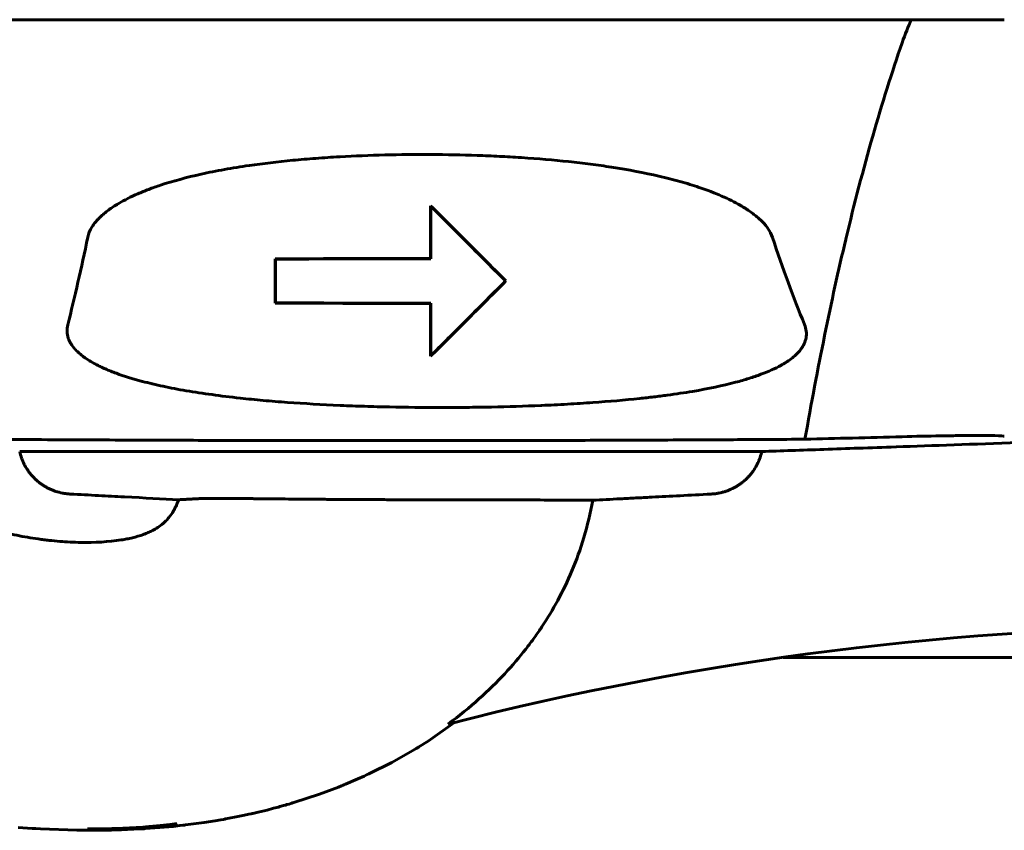
# Model space of a CAD drawing. Units: millimetres. Extents: x -2840 to 42071, y -1059 to 5971.
# Drawn here: x 1842 to 1905, y 2262 to 2314 of the extents above; entities that cross this region are included whole.
import ezdxf

# ---------------------------------------------------------------- set-up
doc = ezdxf.new("R2010")
doc.units = ezdxf.units.MM
doc.linetypes.add('K5LT_BASIC', pattern=[0])
doc.layers.add('Все виды', color=7, linetype='Continuous')

msp = doc.modelspace()

# ---------------------------------------------------------------- linework, layer by layer
at = {"layer": 'Все виды', "linetype": 'K5LT_BASIC', "lineweight": 60}
for p, q in [((1899.192, 2313.777), (1832.234, 2313.777)), ((1905.158, 2313.777), (1899.192, 2313.777)), ((1868.279, 2301.818), (1868.298, 2301.772)), ((1868.271, 2299.781), (1868.271, 2298.419)), ((1868.289, 2298.401), (1868.289, 2299.781)), ((1858.292, 2298.399), (1858.292, 2295.555)), ((1858.31, 2298.38), (1858.292, 2298.399)), ((1858.31, 2295.574), (1858.31, 2298.38)), ((1868.271, 2298.419), (1868.289, 2298.401)), ((1873.091, 2296.977), (1873.117, 2296.977)), ((1858.292, 2295.555), (1858.31, 2295.574)), ((1868.289, 2295.553), (1868.271, 2295.535)), ((1868.271, 2295.535), (1868.271, 2294.173)), ((1868.289, 2294.173), (1868.289, 2295.553)), ((1868.298, 2292.182), (1868.279, 2292.136)), ((1841.862, 2286.009), (1889.565, 2286.009)), ((1875.818, 2282.892), (1876.28, 2282.889)), ((1878.666, 2282.88), (1878.705, 2282.88)), ((1920.713, 2272.777), (1890.95, 2272.777)), ((1869.84, 2268.6), (1868.112, 2267.393)), ((1868.112, 2267.393), (1867.523, 2267.022)), ((1867.135, 2266.786), (1866.687, 2266.525)), ((1867.357, 2266.92), (1867.135, 2266.786)), ((1867.468, 2266.988), (1867.357, 2266.92)), ((1867.523, 2267.022), (1867.468, 2266.988)), ((1865.777, 2266.022), (1864.353, 2265.309)), ((1866.687, 2266.525), (1865.777, 2266.022)), ((1863.6, 2264.965), (1862.798, 2264.622)), ((1864.002, 2265.146), (1863.6, 2264.965)), ((1864.203, 2265.238), (1864.002, 2265.146)), ((1864.303, 2265.285), (1864.203, 2265.238)), ((1864.353, 2265.309), (1864.303, 2265.285)), ((1861.945, 2264.283), (1861.133, 2263.983)), ((1862.348, 2264.44), (1861.945, 2264.283)), ((1862.549, 2264.52), (1862.348, 2264.44)), ((1862.649, 2264.561), (1862.549, 2264.52)), ((1862.699, 2264.581), (1862.649, 2264.561)), ((1862.798, 2264.622), (1862.699, 2264.581)), ((1861.133, 2263.983), (1859.492, 2263.443)), ((1857.761, 2262.962), (1857.187, 2262.821)), ((1858.18, 2263.07), (1857.761, 2262.962)), ((1858.39, 2263.126), (1858.18, 2263.07)), ((1858.496, 2263.155), (1858.39, 2263.126)), ((1858.549, 2263.17), (1858.496, 2263.155)), ((1858.575, 2263.177), (1858.549, 2263.17)), ((1858.817, 2263.244), (1858.575, 2263.177)), ((1858.952, 2263.283), (1858.817, 2263.244)), ((1859.045, 2263.31), (1858.952, 2263.283)), ((1859.177, 2263.348), (1859.045, 2263.31)), ((1859.297, 2263.384), (1859.177, 2263.348)), ((1859.36, 2263.403), (1859.297, 2263.384)), ((1859.403, 2263.416), (1859.36, 2263.403)), ((1859.492, 2263.443), (1859.403, 2263.416)), ((1854.434, 2262.271), (1853.73, 2262.161)), ((1854.787, 2262.33), (1854.434, 2262.271)), ((1854.964, 2262.362), (1854.787, 2262.33)), ((1855.053, 2262.378), (1854.964, 2262.362)), ((1855.097, 2262.386), (1855.053, 2262.378)), ((1855.323, 2262.427), (1855.097, 2262.386)), ((1855.773, 2262.514), (1855.323, 2262.427)), ((1856.307, 2262.624), (1855.773, 2262.514)), ((1856.595, 2262.686), (1856.307, 2262.624)), ((1856.739, 2262.718), (1856.595, 2262.686)), ((1856.811, 2262.734), (1856.739, 2262.718)), ((1856.847, 2262.742), (1856.811, 2262.734)), ((1857.187, 2262.821), (1856.847, 2262.742)), ((1842.364, 2261.799), (1841.761, 2261.843)), ((1842.666, 2261.78), (1842.364, 2261.799)), ((1842.817, 2261.77), (1842.666, 2261.78)), ((1842.892, 2261.766), (1842.817, 2261.77)), ((1843.207, 2261.748), (1842.892, 2261.766)), ((1845.538, 2261.665), (1843.207, 2261.748)), ((1846.693, 2261.657), (1845.538, 2261.665)), ((1847.265, 2261.661), (1846.693, 2261.657)), ((1847.55, 2261.666), (1847.265, 2261.661)), ((1847.692, 2261.669), (1847.55, 2261.666)), ((1847.763, 2261.67), (1847.692, 2261.669)), ((1848.398, 2261.688), (1847.763, 2261.67)), ((1849.189, 2261.721), (1848.398, 2261.688)), ((1849.581, 2261.742), (1849.189, 2261.721)), ((1849.777, 2261.754), (1849.581, 2261.742)), ((1849.874, 2261.76), (1849.777, 2261.754)), ((1849.923, 2261.763), (1849.874, 2261.76)), ((1850.871, 2261.833), (1849.923, 2261.763)), ((1851.723, 2261.911), (1850.871, 2261.833)), ((1852.147, 2261.956), (1851.723, 2261.911)), ((1852.358, 2261.98), (1852.147, 2261.956)), ((1852.464, 2261.993), (1852.358, 2261.98)), ((1852.517, 2261.999), (1852.464, 2261.993)), ((1853.73, 2262.161), (1852.517, 2261.999))]:
    msp.add_line(p, q, dxfattribs=at)
msp.add_arc((1919.163, 2074.777), 200, 90, 104.4055, dxfattribs=at)
for points in [[(1898.591, 2312.292), (1898.787, 2312.859), (1898.988, 2313.354), (1899.192, 2313.777)], [(1868.279, 2301.818), (1868.274, 2301.154), (1868.271, 2300.475), (1868.271, 2299.781)], [(1870.324, 2299.78), (1869.634, 2300.473), (1868.952, 2301.152), (1868.279, 2301.818)], [(1868.289, 2299.781), (1868.289, 2300.464), (1868.292, 2301.128), (1868.298, 2301.772)], [(1868.298, 2301.772), (1868.952, 2301.126), (1869.619, 2300.462), (1870.299, 2299.78)], [(1844.952, 2294.161), (1845.397, 2295.933), (1845.826, 2297.81), (1846.238, 2299.792)], [(1870.299, 2299.78), (1871.231, 2298.845), (1872.162, 2297.911), (1873.091, 2296.977)], [(1873.117, 2296.977), (1872.188, 2297.91), (1871.257, 2298.845), (1870.324, 2299.78)], [(1890.254, 2299.771), (1890.907, 2297.793), (1891.593, 2295.93), (1892.308, 2294.183)], [(1873.091, 2296.977), (1872.162, 2296.043), (1871.231, 2295.109), (1870.299, 2294.174)], [(1870.324, 2294.174), (1871.258, 2295.11), (1872.189, 2296.045), (1873.117, 2296.977)], [(1868.271, 2294.173), (1868.271, 2293.477), (1868.274, 2292.799), (1868.279, 2292.136)], [(1868.279, 2292.136), (1868.951, 2292.801), (1869.632, 2293.48), (1870.324, 2294.174)], [(1868.298, 2292.182), (1868.292, 2292.826), (1868.289, 2293.49), (1868.289, 2294.173)], [(1870.299, 2294.174), (1869.619, 2293.492), (1868.952, 2292.829), (1868.298, 2292.182)], [(1898.591, 2286.965), (1896.428, 2286.907), (1894.347, 2286.852), (1892.343, 2286.802)], [(1876.28, 2282.889), (1876.716, 2282.886), (1877.084, 2282.883), (1877.393, 2282.881)], [(1877.393, 2282.881), (1877.98, 2282.878), (1878.41, 2282.877), (1878.666, 2282.88)]]:
    msp.add_open_spline(points, degree=3, dxfattribs=at)
for points, knots in [([(1892.343, 2286.802), (1893.154, 2291.418), (1894.026, 2295.698), (1894.966, 2299.649), (1894.968, 2299.655), (1896.069, 2304.28), (1897.273, 2308.49), (1898.591, 2312.292)], [0, 0, 0, 0, 0.499023, 0.499023, 0.5, 0.5, 1, 1, 1, 1]), ([(1846.238, 2299.792), (1846.283, 2300.01), (1846.372, 2300.227), (1846.571, 2300.551), (1846.648, 2300.658), (1846.78, 2300.819), (1846.871, 2300.923), (1846.973, 2301.026), (1847.027, 2301.079), (1847.032, 2301.083), (1847.192, 2301.238), (1847.371, 2301.388), (1847.764, 2301.677), (1847.976, 2301.817), (1848.217, 2301.958), (1848.226, 2301.964), (1848.596, 2302.181), (1849.206, 2302.488), (1850.141, 2302.867), (1850.648, 2303.046), (1850.914, 2303.135), (1850.919, 2303.136), (1851.714, 2303.399), (1852.585, 2303.636), (1854.012, 2303.953), (1854.508, 2304.052), (1855.282, 2304.191), (1855.799, 2304.279), (1856.336, 2304.361), (1856.614, 2304.402), (1856.624, 2304.403), (1857.513, 2304.531), (1858.44, 2304.642), (1859.896, 2304.781), (1860.393, 2304.824), (1861.154, 2304.881), (1861.651, 2304.916), (1862.158, 2304.946), (1862.423, 2304.961), (1862.441, 2304.962), (1863.399, 2305.016), (1864.358, 2305.054), (1866.307, 2305.102), (1867.298, 2305.112), (1869.303, 2305.103), (1870.291, 2305.084), (1871.748, 2305.034), (1872.696, 2304.994), (1873.628, 2304.941), (1874.098, 2304.91), (1874.111, 2304.91), (1875.179, 2304.839), (1876.187, 2304.754), (1877.632, 2304.601), (1878.103, 2304.546), (1878.792, 2304.457), (1879.239, 2304.396), (1879.675, 2304.332), (1879.894, 2304.298), (1879.899, 2304.297), (1881, 2304.127), (1882.016, 2303.934), (1883.425, 2303.608), (1883.876, 2303.493), (1884.524, 2303.312), (1884.939, 2303.19), (1885.337, 2303.062), (1885.534, 2302.995), (1885.539, 2302.994), (1886.066, 2302.816), (1886.546, 2302.632), (1887.208, 2302.343), (1887.623, 2302.149), (1888, 2301.947), (1888.182, 2301.843), (1888.186, 2301.84), (1888.429, 2301.7), (1888.754, 2301.493), (1889.129, 2301.211), (1889.297, 2301.069), (1889.378, 2300.997), (1889.38, 2300.995), (1889.829, 2300.59), (1890.119, 2300.183), (1890.254, 2299.771)], [0, 0, 0, 0, 0.015625, 0.015625, 0.023437, 0.023437, 0.027344, 0.031006, 0.031006, 0.03125, 0.03125, 0.046875, 0.046875, 0.062012, 0.062012, 0.0625, 0.0625, 0.09375, 0.109375, 0.124756, 0.124756, 0.125, 0.125, 0.1875, 0.1875, 0.21875, 0.21875, 0.234375, 0.249512, 0.249512, 0.25, 0.25, 0.3125, 0.3125, 0.34375, 0.34375, 0.359375, 0.374023, 0.374023, 0.375, 0.375, 0.4375, 0.4375, 0.5, 0.5, 0.5625, 0.5625, 0.59375, 0.624023, 0.624023, 0.625, 0.625, 0.6875, 0.6875, 0.71875, 0.71875, 0.734375, 0.749512, 0.749512, 0.75, 0.75, 0.8125, 0.8125, 0.84375, 0.84375, 0.859375, 0.874512, 0.874512, 0.875, 0.875, 0.90625, 0.90625, 0.921875, 0.937012, 0.937012, 0.9375, 0.9375, 0.953125, 0.960937, 0.968506, 0.968506, 0.96875, 0.96875, 1, 1, 1, 1]), ([(1868.271, 2298.419), (1866.598, 2298.421), (1864.925, 2298.42), (1861.589, 2298.413), (1859.934, 2298.407), (1858.292, 2298.399)], [0, 0, 0, 0, 0.5, 0.5, 1, 1, 1, 1]), ([(1858.31, 2298.38), (1859.125, 2298.384), (1859.944, 2298.388), (1861.587, 2298.394), (1862.412, 2298.396), (1864.065, 2298.399), (1864.894, 2298.401), (1866.552, 2298.402), (1867.384, 2298.402), (1868.226, 2298.401), (1868.239, 2298.401), (1868.264, 2298.401), (1868.277, 2298.401), (1868.289, 2298.401)], [0, 0, 0, 0, 0.991707, 0.991707, 1.984563, 1.984563, 2.976569, 2.976569, 3.969655, 3.969655, 3.984827, 3.984827, 4, 4, 4, 4]), ([(1858.292, 2295.555), (1859.934, 2295.547), (1861.587, 2295.541), (1864.927, 2295.534), (1866.598, 2295.533), (1868.271, 2295.535)], [0, 0, 0, 0, 0.5, 0.5, 1, 1, 1, 1]), ([(1858.31, 2295.574), (1859.958, 2295.566), (1861.619, 2295.56), (1864.95, 2295.553), (1866.622, 2295.552), (1868.289, 2295.553)], [0, 0, 0, 0, 0.5, 0.5, 1, 1, 1, 1]), ([(1892.308, 2294.183), (1892.367, 2294.039), (1892.405, 2293.896), (1892.432, 2293.683), (1892.437, 2293.577), (1892.431, 2293.472), (1892.424, 2293.401), (1892.419, 2293.365), (1892.391, 2293.199), (1892.35, 2293.068), (1892.261, 2292.874), (1892.194, 2292.75), (1892.11, 2292.627), (1892.062, 2292.565), (1892.058, 2292.56), (1891.919, 2292.379), (1891.745, 2292.206), (1891.43, 2291.955), (1891.316, 2291.873), (1891.132, 2291.751), (1891.008, 2291.673), (1890.875, 2291.597), (1890.805, 2291.558), (1890.799, 2291.554), (1890.428, 2291.349), (1890.002, 2291.157), (1889.272, 2290.884), (1889.014, 2290.796), (1888.603, 2290.667), (1888.326, 2290.584), (1888.035, 2290.504), (1887.883, 2290.464), (1887.876, 2290.462), (1887.06, 2290.247), (1886.143, 2290.053), (1884.603, 2289.793), (1884.063, 2289.712), (1883.211, 2289.597), (1882.634, 2289.524), (1882.029, 2289.456), (1881.717, 2289.423), (1881.711, 2289.422), (1880.763, 2289.322), (1879.762, 2289.234), (1878.176, 2289.122), (1877.634, 2289.088), (1876.798, 2289.041), (1876.252, 2289.012), (1875.692, 2288.987), (1875.4, 2288.974), (1875.38, 2288.973), (1874.32, 2288.929), (1873.261, 2288.896), (1871.651, 2288.862), (1870.705, 2288.848), (1869.748, 2288.842), (1869.199, 2288.841), (1869.062, 2288.841), (1867.811, 2288.841), (1866.716, 2288.852), (1865.1, 2288.886), (1864.566, 2288.9), (1863.772, 2288.926), (1863.261, 2288.944), (1862.755, 2288.964), (1862.495, 2288.975), (1862.481, 2288.976), (1861.282, 2289.028), (1860.156, 2289.093), (1858.549, 2289.21), (1858.027, 2289.252), (1857.264, 2289.321), (1856.767, 2289.368), (1856.283, 2289.418), (1856.042, 2289.444), (1856.04, 2289.445), (1854.775, 2289.583), (1853.622, 2289.741), (1852.05, 2290.01), (1851.552, 2290.105), (1850.845, 2290.256), (1850.39, 2290.358), (1849.96, 2290.466), (1849.75, 2290.521), (1849.748, 2290.521), (1849.129, 2290.685), (1848.573, 2290.857), (1847.825, 2291.132), (1847.59, 2291.226), (1847.259, 2291.371), (1847.049, 2291.467), (1846.852, 2291.566), (1846.756, 2291.617), (1846.754, 2291.618), (1846.465, 2291.771), (1846.214, 2291.926), (1845.885, 2292.166), (1845.783, 2292.247), (1845.643, 2292.37), (1845.557, 2292.451), (1845.478, 2292.532), (1845.439, 2292.574), (1845.438, 2292.576), (1845.328, 2292.696), (1845.238, 2292.815), (1845.126, 2292.995), (1845.064, 2293.108), (1845.016, 2293.223), (1844.993, 2293.284), (1844.991, 2293.291), (1844.891, 2293.582), (1844.879, 2293.87), (1844.952, 2294.161)], [0, 0, 0, 0, 0.007813, 0.007813, 0.011719, 0.013672, 0.013672, 0.015625, 0.015625, 0.023438, 0.023438, 0.027344, 0.031006, 0.031006, 0.03125, 0.03125, 0.046875, 0.046875, 0.054688, 0.054688, 0.058594, 0.062256, 0.062256, 0.0625, 0.0625, 0.09375, 0.09375, 0.109375, 0.109375, 0.117188, 0.124756, 0.124756, 0.125, 0.125, 0.1875, 0.1875, 0.21875, 0.21875, 0.234375, 0.249756, 0.249756, 0.25, 0.25, 0.3125, 0.3125, 0.34375, 0.34375, 0.359375, 0.374023, 0.374023, 0.375, 0.375, 0.4375, 0.4375, 0.46875, 0.492188, 0.492188, 0.5, 0.5, 0.5625, 0.5625, 0.59375, 0.59375, 0.609375, 0.624023, 0.624023, 0.625, 0.625, 0.6875, 0.6875, 0.71875, 0.71875, 0.734375, 0.749756, 0.749756, 0.75, 0.75, 0.8125, 0.8125, 0.84375, 0.84375, 0.859375, 0.874756, 0.874756, 0.875, 0.875, 0.90625, 0.90625, 0.921875, 0.921875, 0.929688, 0.937256, 0.937256, 0.9375, 0.9375, 0.953125, 0.953125, 0.960938, 0.960938, 0.964844, 0.968506, 0.968506, 0.96875, 0.96875, 0.976563, 0.976563, 0.980469, 0.983887, 0.983887, 0.984375, 0.984375, 1, 1, 1, 1]), ([(1898.591, 2286.965), (1899.433, 2286.988), (1900.282, 2287.006), (1901.446, 2287.025), (1901.816, 2287.03), (1902.507, 2287.037), (1902.827, 2287.039), (1903.704, 2287.043), (1904.2, 2287.04), (1904.91, 2287.025), (1905.123, 2287.012), (1905.158, 2286.995)], [0, 0, 0, 0, 0.25, 0.25, 0.375, 0.375, 0.5, 0.5, 0.75, 0.75, 1, 1, 1, 1]), ([(1852.075, 2282.914), (1852.034, 2282.798), (1851.988, 2282.678), (1851.904, 2282.488), (1851.874, 2282.424), (1851.824, 2282.327), (1851.807, 2282.294), (1851.78, 2282.245), (1851.771, 2282.229), (1851.753, 2282.197), (1851.742, 2282.179), (1851.664, 2282.046), (1851.576, 2281.913), (1851.401, 2281.699), (1851.335, 2281.626), (1851.222, 2281.513), (1851.182, 2281.476), (1851.119, 2281.419), (1851.086, 2281.39), (1851.046, 2281.357), (1851.028, 2281.342), (1851.017, 2281.333), (1851.012, 2281.329), (1850.776, 2281.14), (1850.537, 2281.001), (1850.224, 2280.847), (1850.128, 2280.804), (1849.998, 2280.75), (1849.957, 2280.734), (1849.899, 2280.711), (1849.871, 2280.701), (1849.838, 2280.689), (1849.824, 2280.683), (1849.815, 2280.68), (1849.815, 2280.68), (1849.584, 2280.596), (1849.349, 2280.527), (1848.991, 2280.44), (1848.871, 2280.414), (1848.69, 2280.378), (1848.577, 2280.357), (1848.464, 2280.338), (1848.403, 2280.328), (1848.395, 2280.327), (1847.582, 2280.198), (1846.677, 2280.152), (1845.331, 2280.176), (1844.884, 2280.199), (1844.211, 2280.253), (1843.986, 2280.274), (1843.643, 2280.312), (1843.528, 2280.325), (1843.354, 2280.347), (1843.296, 2280.355), (1843.178, 2280.37), (1843.117, 2280.379), (1842.595, 2280.452), (1842.15, 2280.529), (1841.448, 2280.676), (1841.21, 2280.73), (1840.85, 2280.82), (1840.729, 2280.852), (1840.549, 2280.901), (1840.489, 2280.918), (1840.399, 2280.944), (1840.369, 2280.952), (1840.309, 2280.97), (1840.278, 2280.979), (1840.019, 2281.056), (1839.772, 2281.134), (1839.241, 2281.32), (1838.958, 2281.426), (1838.366, 2281.67), (1838.058, 2281.807), (1837.586, 2282.035), (1837.427, 2282.114), (1837.187, 2282.238), (1837.066, 2282.302), (1836.907, 2282.388), (1836.828, 2282.431), (1836.788, 2282.453), (1836.784, 2282.455), (1836.487, 2282.619), (1836.06, 2282.864), (1835.28, 2283.359), (1834.997, 2283.544), (1834.55, 2283.85), (1834.397, 2283.957), (1834.162, 2284.123), (1834.083, 2284.179), (1833.923, 2284.294), (1833.841, 2284.354), (1833.116, 2284.883), (1832.62, 2285.271), (1831.804, 2285.92), (1831.484, 2286.182), (1831.246, 2286.379)], [0, 0, 0, 0, 0.03125, 0.03125, 0.046875, 0.046875, 0.054688, 0.054688, 0.058594, 0.058594, 0.0625, 0.0625, 0.09375, 0.09375, 0.109375, 0.109375, 0.117188, 0.117188, 0.121094, 0.123047, 0.124023, 0.124023, 0.125, 0.125, 0.15625, 0.15625, 0.171875, 0.171875, 0.179688, 0.179688, 0.183594, 0.185547, 0.187012, 0.187012, 0.1875, 0.1875, 0.21875, 0.21875, 0.234375, 0.234375, 0.242188, 0.249023, 0.249023, 0.25, 0.25, 0.375, 0.375, 0.4375, 0.4375, 0.46875, 0.46875, 0.484375, 0.484375, 0.492187, 0.492187, 0.5, 0.5, 0.5625, 0.5625, 0.59375, 0.59375, 0.609375, 0.609375, 0.617187, 0.617187, 0.621094, 0.621094, 0.625, 0.625, 0.65625, 0.65625, 0.6875, 0.6875, 0.71875, 0.71875, 0.734375, 0.734375, 0.742187, 0.746094, 0.749756, 0.749756, 0.75, 0.75, 0.8125, 0.8125, 0.84375, 0.84375, 0.859375, 0.859375, 0.867187, 0.867187, 0.875, 0.875, 0.9375, 0.9375, 1, 1, 1, 1]), ([(1839.084, 2286.802), (1841.078, 2286.788), (1844.939, 2286.764), (1850.578, 2286.739), (1855.72, 2286.723), (1860.636, 2286.713), (1865.554, 2286.71), (1870.539, 2286.713), (1875.495, 2286.722), (1880.646, 2286.738), (1885.507, 2286.76), (1889.477, 2286.783), (1891.576, 2286.797), (1892.343, 2286.802)], [0, 0, 0, 0, 1.674753, 3.168836, 4.48225, 5.679914, 6.95364, 8.244447, 9.494515, 10.767194, 12.253183, 13.355616, 14, 14, 14, 14]), ([(1889.565, 2286.009), (1890.787, 2286.052), (1892.12, 2286.098), (1894.999, 2286.199), (1896.545, 2286.253), (1898.207, 2286.31), (1898.216, 2286.311), (1900.556, 2286.392), (1903.174, 2286.484), (1906.073, 2286.585)], [0, 0, 0, 0, 0.25, 0.25, 0.499023, 0.499023, 0.5, 0.5, 1, 1, 1, 1]), ([(1841.862, 2286.009), (1841.894, 2285.867), (1841.938, 2285.713), (1842.019, 2285.493), (1842.08, 2285.344), (1842.151, 2285.199), (1842.205, 2285.096), (1842.254, 2285.01), (1842.315, 2284.909), (1842.405, 2284.772), (1842.511, 2284.626), (1842.628, 2284.485), (1842.727, 2284.377), (1842.803, 2284.298), (1842.869, 2284.235), (1842.923, 2284.185), (1842.959, 2284.153), (1842.99, 2284.125), (1843.016, 2284.103), (1843.042, 2284.082), (1843.065, 2284.063), (1843.09, 2284.043), (1843.123, 2284.017), (1843.17, 2283.98), (1843.233, 2283.934), (1843.306, 2283.882), (1843.421, 2283.806), (1843.578, 2283.713), (1843.779, 2283.609), (1843.978, 2283.522), (1844.25, 2283.423), (1844.531, 2283.349), (1844.826, 2283.3), (1844.993, 2283.284), (1845.087, 2283.278), (1845.104, 2283.277)], [0, 0, 0, 0, 0.097196, 0.106977, 0.155474, 0.203971, 0.213622, 0.232183, 0.269305, 0.29158, 0.339652, 0.387725, 0.411585, 0.435446, 0.459307, 0.471237, 0.483168, 0.490668, 0.498168, 0.505668, 0.513168, 0.520668, 0.528168, 0.543168, 0.563168, 0.583168, 0.605888, 0.658871, 0.708549, 0.758228, 0.802963, 0.896998, 0.943102, 0.989205, 1, 1, 1, 1]), ([(1886.322, 2283.277), (1886.359, 2283.279), (1886.431, 2283.284), (1886.539, 2283.294), (1886.646, 2283.308), (1886.787, 2283.331), (1886.959, 2283.367), (1887.161, 2283.422), (1887.356, 2283.487), (1887.494, 2283.543), (1887.696, 2283.632), (1887.894, 2283.735), (1888.123, 2283.882), (1888.25, 2283.975), (1888.327, 2284.035), (1888.357, 2284.059), (1888.382, 2284.08), (1888.411, 2284.104), (1888.445, 2284.133), (1888.475, 2284.16), (1888.514, 2284.194), (1888.566, 2284.243), (1888.632, 2284.307), (1888.688, 2284.366), (1888.773, 2284.456), (1888.877, 2284.579), (1889.053, 2284.811), (1889.174, 2285.007), (1889.255, 2285.161), (1889.282, 2285.212), (1889.325, 2285.301), (1889.373, 2285.409), (1889.46, 2285.627), (1889.521, 2285.82), (1889.56, 2285.985), (1889.565, 2286.009)], [0, 0, 0, 0, 0.022191, 0.044382, 0.066572, 0.088763, 0.133145, 0.177526, 0.221908, 0.266289, 0.27555, 0.36844, 0.416311, 0.464181, 0.478928, 0.485597, 0.492266, 0.502266, 0.512266, 0.5206, 0.528934, 0.545603, 0.567272, 0.588941, 0.598672, 0.648047, 0.694238, 0.789804, 0.799413, 0.809077, 0.827829, 0.865332, 0.886962, 0.9836, 1, 1, 1, 1]), ([(1845.104, 2283.277), (1845.738, 2283.244), (1846.944, 2283.181), (1848.045, 2283.124), (1848.573, 2283.096), (1848.58, 2283.096), (1849.881, 2283.028), (1851.043, 2282.967), (1852.075, 2282.914)], [0, 0, 0, 0, 0.25, 0.496094, 0.496094, 0.5, 0.5, 1, 1, 1, 1]), ([(1878.705, 2282.88), (1879.26, 2282.909), (1879.855, 2282.94), (1880.807, 2282.989), (1881.452, 2283.023), (1882.135, 2283.059), (1882.491, 2283.077), (1882.505, 2283.078), (1883.655, 2283.138), (1884.925, 2283.204), (1886.322, 2283.277)], [0, 0, 0, 0, 0.25, 0.25, 0.375, 0.496094, 0.496094, 0.5, 0.5, 1, 1, 1, 1]), ([(1852.075, 2282.914), (1852.084, 2282.914), (1852.094, 2282.914), (1852.109, 2282.914), (1852.125, 2282.915), (1852.148, 2282.915), (1852.179, 2282.916), (1852.218, 2282.918), (1852.257, 2282.92), (1852.293, 2282.921), (1852.316, 2282.923), (1852.339, 2282.924), (1852.36, 2282.925), (1852.383, 2282.926), (1852.408, 2282.928), (1852.444, 2282.93), (1852.485, 2282.932), (1852.534, 2282.935), (1852.582, 2282.938), (1852.636, 2282.941), (1852.694, 2282.944), (1852.754, 2282.948), (1852.815, 2282.951), (1852.877, 2282.954), (1852.943, 2282.958), (1853.014, 2282.962), (1853.093, 2282.966), (1853.181, 2282.971), (1853.279, 2282.976), (1853.349, 2282.979), (1853.384, 2282.981)], [0, 0, 0, 0, 1.10722, 1.411302, 1.829547, 3.182111, 4.238387, 5.457086, 7.546485, 8.353225, 9.10316, 9.818093, 10.524144, 11.05961, 11.86928, 12.698162, 14.090292, 15.228632, 16.502124, 17.693414, 19.017011, 20.37779, 21.563974, 22.756886, 23.956529, 25.227675, 26.524938, 27.990468, 29.482155, 31, 31, 31, 31]), ([(1853.384, 2282.981), (1853.433, 2282.983), (1853.487, 2282.985), (1853.607, 2282.988), (1853.673, 2282.99), (1853.812, 2282.992), (1853.888, 2282.993), (1854.011, 2282.995), (1854.086, 2282.995), (1854.165, 2282.996), (1854.212, 2282.996), (1854.225, 2282.996), (1854.41, 2282.997), (1854.612, 2282.997), (1854.872, 2282.996), (1854.902, 2282.996), (1854.961, 2282.995), (1854.985, 2282.995), (1855.064, 2282.995), (1855.174, 2282.994), (1855.347, 2282.993), (1855.468, 2282.992), (1855.533, 2282.992), (1855.538, 2282.992), (1855.729, 2282.991), (1855.952, 2282.989), (1856.338, 2282.985), (1856.475, 2282.984), (1856.695, 2282.982), (1856.808, 2282.981), (1856.963, 2282.979), (1857.041, 2282.979), (1857.082, 2282.978), (1857.086, 2282.978), (1857.183, 2282.977), (1857.296, 2282.976), (1857.492, 2282.974), (1857.597, 2282.973), (1857.746, 2282.972), (1857.821, 2282.971), (1857.863, 2282.971), (1857.867, 2282.97), (1858.084, 2282.968), (1858.26, 2282.967), (1858.471, 2282.965), (1858.533, 2282.964), (1858.612, 2282.963), (1858.648, 2282.963), (1858.688, 2282.962), (1858.705, 2282.962), (1858.714, 2282.962), (1858.714, 2282.962), (1859.005, 2282.959), (1859.281, 2282.957), (1859.674, 2282.953), (1859.802, 2282.952), (1859.987, 2282.95), (1860.106, 2282.949), (1860.221, 2282.948), (1860.279, 2282.948), (1860.282, 2282.948), (1860.591, 2282.945), (1860.889, 2282.943), (1861.328, 2282.939), (1861.473, 2282.938), (1861.76, 2282.936), (1861.904, 2282.935), (1863.15, 2282.926), (1864.243, 2282.92), (1865.314, 2282.916)], [0, 0, 0, 0, 0.03125, 0.03125, 0.0625, 0.0625, 0.09375, 0.09375, 0.109375, 0.121094, 0.121094, 0.125, 0.125, 0.1875, 0.1875, 0.195313, 0.195313, 0.203125, 0.203125, 0.21875, 0.234375, 0.249023, 0.249023, 0.25, 0.25, 0.3125, 0.3125, 0.34375, 0.34375, 0.359375, 0.367188, 0.374512, 0.374512, 0.375, 0.375, 0.40625, 0.40625, 0.421875, 0.429688, 0.436523, 0.436523, 0.4375, 0.4375, 0.46875, 0.46875, 0.484375, 0.484375, 0.492188, 0.496094, 0.499512, 0.499512, 0.5, 0.5, 0.5625, 0.5625, 0.59375, 0.59375, 0.609375, 0.624023, 0.624023, 0.625, 0.625, 0.6875, 0.6875, 0.71875, 0.71875, 0.75, 0.75, 1, 1, 1, 1]), ([(1865.314, 2282.916), (1865.722, 2282.915), (1866.168, 2282.913), (1866.891, 2282.912), (1867.141, 2282.911), (1867.529, 2282.91), (1867.726, 2282.91), (1867.991, 2282.91), (1868.123, 2282.909), (1868.192, 2282.909), (1868.197, 2282.909), (1868.398, 2282.909), (1868.623, 2282.909), (1869, 2282.908), (1869.132, 2282.908), (1869.34, 2282.908), (1869.446, 2282.908), (1869.59, 2282.908), (1869.662, 2282.908), (1869.7, 2282.908), (1869.701, 2282.908), (1870.162, 2282.907), (1870.51, 2282.907), (1870.883, 2282.906), (1870.982, 2282.906), (1871.095, 2282.906), (1871.126, 2282.906), (1871.164, 2282.906), (1871.181, 2282.906), (1871.198, 2282.906), (1871.206, 2282.906), (1871.209, 2282.906), (1871.208, 2282.906), (1871.702, 2282.906), (1872.15, 2282.905), (1872.758, 2282.904), (1872.95, 2282.903), (1873.222, 2282.903), (1873.393, 2282.902), (1873.555, 2282.902), (1873.636, 2282.902), (1873.64, 2282.902), (1874.454, 2282.899), (1875.19, 2282.896), (1875.818, 2282.892)], [0, 0, 0, 0, 0.125, 0.125, 0.1875, 0.1875, 0.21875, 0.234375, 0.249023, 0.249023, 0.25, 0.25, 0.3125, 0.3125, 0.34375, 0.34375, 0.359375, 0.367187, 0.374512, 0.374512, 0.375, 0.375, 0.4375, 0.4375, 0.46875, 0.46875, 0.484375, 0.484375, 0.492187, 0.496094, 0.499512, 0.499512, 0.5, 0.5, 0.625, 0.625, 0.6875, 0.6875, 0.71875, 0.748047, 0.748047, 0.75, 0.75, 1, 1, 1, 1]), ([(1869.407, 2268.489), (1870.836, 2269.551), (1872.046, 2270.655), (1873.543, 2272.263), (1873.99, 2272.79), (1874.59, 2273.558), (1874.779, 2273.81), (1875.045, 2274.18), (1875.206, 2274.409), (1875.358, 2274.634), (1875.437, 2274.753), (1875.446, 2274.766), (1876.136, 2275.811), (1876.795, 2276.993), (1877.927, 2279.689), (1878.398, 2281.206), (1878.705, 2282.88)], [0, 0, 0, 0, 0.25, 0.25, 0.375, 0.375, 0.4375, 0.4375, 0.46875, 0.496094, 0.496094, 0.5, 0.5, 0.75, 0.75, 1, 1, 1, 1]), ([(1851.987, 2262.084), (1851.959, 2262.081), (1851.931, 2262.077), (1851.802, 2262.06), (1851.7, 2262.048), (1851.506, 2262.024), (1851.414, 2262.013), (1851.237, 2261.994), (1851.153, 2261.984), (1850.992, 2261.967), (1850.916, 2261.959), (1850.793, 2261.947), (1850.746, 2261.943), (1850.677, 2261.936), (1850.654, 2261.934), (1850.625, 2261.931), (1850.619, 2261.931), (1850.612, 2261.93), (1850.611, 2261.93), (1850.608, 2261.929), (1850.606, 2261.929), (1850.604, 2261.929), (1850.603, 2261.929), (1850.599, 2261.929), (1850.597, 2261.928), (1850.59, 2261.928), (1850.586, 2261.927), (1850.573, 2261.926), (1850.564, 2261.925), (1850.537, 2261.923), (1850.52, 2261.921), (1850.467, 2261.917), (1850.432, 2261.913), (1850.327, 2261.904), (1850.258, 2261.898), (1850.049, 2261.881), (1849.91, 2261.87), (1849.493, 2261.84), (1849.215, 2261.823), (1848.552, 2261.789), (1848.166, 2261.775), (1847.259, 2261.754), (1846.738, 2261.751), (1846.218, 2261.758)], [0, 0, 0, 0, 0.454219, 0.454219, 2.102061, 2.102061, 3.600099, 3.600099, 4.961952, 4.961952, 6.2, 6.2, 6.949053, 6.949053, 7.321621, 7.321621, 7.414763, 7.414763, 7.438048, 7.438048, 7.461334, 7.461334, 7.480479, 7.480479, 7.516701, 7.516701, 7.58811, 7.58811, 7.730411, 7.730411, 8.013976, 8.013976, 8.579038, 8.579038, 9.705021, 9.705021, 11.948709, 11.948709, 16.419526, 16.419526, 22.619526, 22.619526, 31, 31, 31, 31]), ([(1851.987, 2262.084), (1851.959, 2262.081), (1851.931, 2262.077), (1851.802, 2262.06), (1851.7, 2262.048), (1851.506, 2262.024), (1851.414, 2262.013), (1851.237, 2261.994), (1851.153, 2261.984), (1850.992, 2261.967), (1850.916, 2261.959), (1850.793, 2261.947), (1850.746, 2261.943), (1850.677, 2261.936), (1850.654, 2261.934), (1850.625, 2261.931), (1850.619, 2261.931), (1850.612, 2261.93), (1850.611, 2261.93), (1850.608, 2261.929), (1850.606, 2261.929), (1850.604, 2261.929), (1850.603, 2261.929), (1850.599, 2261.929), (1850.597, 2261.928), (1850.59, 2261.928), (1850.586, 2261.927), (1850.573, 2261.926), (1850.564, 2261.925), (1850.537, 2261.923), (1850.52, 2261.921), (1850.467, 2261.917), (1850.432, 2261.913), (1850.327, 2261.904), (1850.258, 2261.898), (1850.049, 2261.881), (1849.91, 2261.87), (1849.493, 2261.84), (1849.215, 2261.823), (1848.552, 2261.789), (1848.166, 2261.775), (1847.259, 2261.754), (1846.738, 2261.751), (1846.218, 2261.758)], [0, 0, 0, 0, 0.454219, 0.454219, 2.102061, 2.102061, 3.600099, 3.600099, 4.961952, 4.961952, 6.2, 6.2, 6.949053, 6.949053, 7.321621, 7.321621, 7.414763, 7.414763, 7.438048, 7.438048, 7.461334, 7.461334, 7.480479, 7.480479, 7.516701, 7.516701, 7.58811, 7.58811, 7.730411, 7.730411, 8.013976, 8.013976, 8.579038, 8.579038, 9.705021, 9.705021, 11.948709, 11.948709, 16.419526, 16.419526, 22.619526, 22.619526, 31, 31, 31, 31])]:
    msp.add_open_spline(points, degree=3, knots=knots, dxfattribs=at)

doc.saveas('drawing.dxf')
